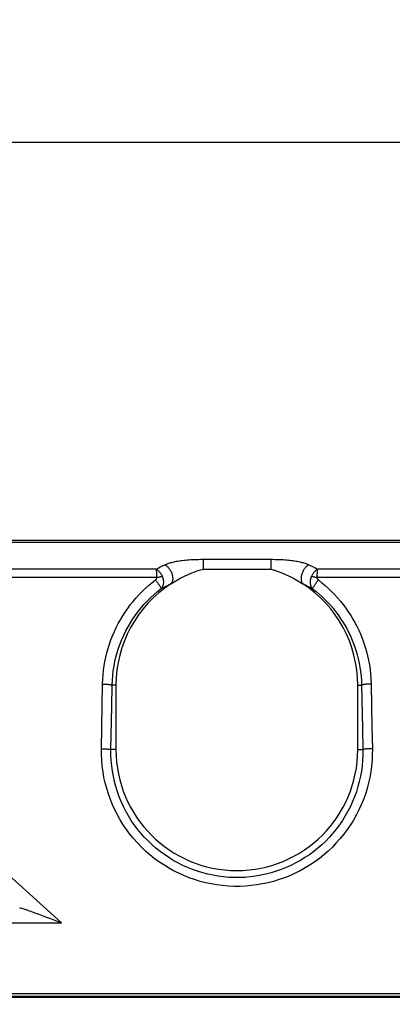
# Model space of a CAD drawing. Units: millimetres. Extents: x -28 to 270, y -37 to 64.
# Drawn here: x 110 to 121, y 22 to 53 of the extents above; entities that cross this region are included whole.
import ezdxf

# ---------------------------------------------------------------- set-up
doc = ezdxf.new("R2010")
doc.units = ezdxf.units.MM
doc.header["$LTSCALE"] = 19.36
doc.layers.get('0').update_dxf_attribs({"linetype": 'CONTINUOUS'})
doc.layers.add('DRAFT', color=7, linetype='CONTINUOUS')
doc.layers.add('RACCORDO', color=7, linetype='CONTINUOUS')
doc.styles.get("Standard").update_dxf_attribs({"font": 'txt', "width": 0.8})
doc.dimstyles.new('DIMSTYLE_2', dxfattribs={"dimtxt": 3, "dimasz": 3, "dimexe": 1.5, "dimexo": 0.5, "dimgap": 0.75, "dimtad": 1, "dimdec": 1, "dimtxsty": 'STANDARD', "dimblk": '_FILLED', "dimblk1": '_FILLED', "dimblk2": '_FILLED', "dimcen": 0.09, "dimadec": 0, "dimazin": 0, "dimtfac": 1, "dimtdec": 1, "dimtofl": 0, "dimtmove": 0, "dimatfit": 3, "dimldrblk": '_FILLED', "dimfxl": 1, "dimtolj": 1, "dimarcsym": 0})

# ---------------------------------------------------------------- blocks, each defined once
blk = doc.blocks.new('_FILLED')
at = {"color": 0, "linetype": 'BYBLOCK'}
blk.add_solid([(0, 0), (-1, 0.317), (-1, -0.317)], dxfattribs=at)
blk = doc.blocks.new('*D2')
at = {"color": 7, "linetype": 'CONTINUOUS'}
for p, q in [((47.014, 3.708), (47.014, 50.338)), ((252.986, 3.708), (252.986, 50.338)), ((47.014, 48.838), (150, 48.838)), ((252.986, 48.838), (150, 48.838))]:
    blk.add_line(p, q, dxfattribs=at)
at = {"color": 7, "linetype": 'CONTINUOUS', "xscale": 3, "yscale": 3, "zscale": 3, "rotation": 180}
blk.add_blockref('_FILLED', (47.014, 48.838), dxfattribs=at)
at = {"color": 7, "linetype": 'CONTINUOUS', "xscale": 3, "yscale": 3, "zscale": 3}
blk.add_blockref('_FILLED', (252.986, 48.838), dxfattribs=at)
at = {"color": 7, "linetype": 'CONTINUOUS', "insert": (150, 52.588), "char_height": 3, "width": 10.60714, "attachment_point": 2, "line_spacing_factor": 0.9}
blk.add_mtext('206', dxfattribs=at)

msp = doc.modelspace()

# ---------------------------------------------------------------- linework, layer by layer
at = {"color": 7, "linetype": 'CONTINUOUS'}
for p, q in [((92.5, 36.5), (139.9, 36.5)), ((92.5, 36.437), (139.9, 36.437)), ((109.709, 25.038), (109.781, 25.013)), ((109.781, 25.013), (109.854, 24.986)), ((109.854, 24.986), (109.954, 24.95)), ((109.954, 24.95), (110.107, 24.895)), ((110.107, 24.895), (110.314, 24.818)), ((110.314, 24.818), (110.47, 24.759)), ((110.47, 24.759), (110.732, 24.659)), ((110.732, 24.659), (110.809, 24.629)), ((108, 22.35), (124.5, 22.35)), ((108, 22.321), (124.5, 22.321)), ((108.68, 22.437), (123.825, 22.437))]:
    msp.add_line(p, q, dxfattribs=at)
at = {"color": 253, "linetype": 'CONTINUOUS'}
for p, q in [((115.2, 35.903), (115.2, 35.6)), ((115.2, 35.903), (117.3, 35.903)), ((117.3, 35.903), (117.3, 35.6)), ((113.746, 35.597), (102.179, 35.602)), ((115.2, 35.6), (117.3, 35.6)), ((118.742, 35.379), (118.745, 35.439)), ((139.9, 35.59), (118.758, 35.594)), ((113.763, 35.339), (102.474, 35.344)), ((139.9, 35.332), (118.74, 35.336)), ((107.734, 27.411), (110.809, 24.629)), ((99.19, 24.629), (110.809, 24.629))]:
    msp.add_line(p, q, dxfattribs=at)
for points in [[(113.746, 35.597), (113.787, 35.619), (113.83, 35.642), (113.874, 35.665), (113.921, 35.688), (113.968, 35.712), (114.018, 35.736)], [(114.018, 35.736), (114.039, 35.746), (114.062, 35.755), (114.087, 35.765), (114.113, 35.774), (114.14, 35.783), (114.169, 35.792), (114.2, 35.801), (114.233, 35.809), (114.267, 35.818), (114.303, 35.826), (114.34, 35.834), (114.379, 35.841), (114.42, 35.848), (114.463, 35.855), (114.508, 35.862), (114.554, 35.868), (114.602, 35.874), (114.653, 35.879), (114.705, 35.884), (114.76, 35.888), (114.816, 35.892), (114.875, 35.895), (114.935, 35.898), (114.998, 35.9), (115.063, 35.902), (115.13, 35.903), (115.2, 35.903)], [(114.018, 35.736), (114.036, 35.726), (114.054, 35.714), (114.072, 35.7), (114.09, 35.685), (114.107, 35.669), (114.123, 35.651), (114.139, 35.632), (114.154, 35.612), (114.169, 35.59), (114.183, 35.568), (114.196, 35.546), (114.207, 35.522), (114.218, 35.498), (114.228, 35.474), (114.236, 35.449), (114.243, 35.425), (114.249, 35.4), (114.254, 35.376), (114.257, 35.352), (114.259, 35.328), (114.26, 35.305), (114.259, 35.283), (114.257, 35.261), (114.253, 35.241), (114.249, 35.221), (114.242, 35.203), (114.235, 35.186), (114.227, 35.171), (114.217, 35.157), (114.206, 35.144)], [(117.3, 35.903), (117.37, 35.903), (117.437, 35.902), (117.502, 35.9), (117.565, 35.898), (117.625, 35.895), (117.684, 35.892), (117.74, 35.888), (117.795, 35.884), (117.847, 35.879), (117.898, 35.874), (117.946, 35.868), (117.993, 35.862), (118.037, 35.855), (118.08, 35.848), (118.121, 35.841), (118.16, 35.834), (118.198, 35.826), (118.233, 35.818), (118.267, 35.809), (118.3, 35.801), (118.331, 35.792), (118.36, 35.783), (118.387, 35.774), (118.413, 35.765), (118.438, 35.755), (118.461, 35.746), (118.482, 35.736)], [(118.482, 35.736), (118.464, 35.726), (118.446, 35.714), (118.428, 35.7), (118.41, 35.685), (118.393, 35.669), (118.377, 35.651), (118.361, 35.632), (118.346, 35.612), (118.331, 35.59), (118.317, 35.568), (118.304, 35.546), (118.293, 35.522), (118.282, 35.498), (118.272, 35.474), (118.264, 35.449), (118.257, 35.425), (118.251, 35.4), (118.246, 35.376), (118.243, 35.352), (118.241, 35.328), (118.24, 35.305), (118.241, 35.283), (118.243, 35.261), (118.247, 35.241), (118.251, 35.221), (118.258, 35.203), (118.265, 35.186), (118.273, 35.171), (118.283, 35.157), (118.294, 35.144)], [(118.482, 35.736), (118.527, 35.714), (118.572, 35.692), (118.618, 35.669), (118.665, 35.645), (118.711, 35.62), (118.758, 35.594)], [(113.746, 35.596), (113.747, 35.582), (113.749, 35.566), (113.751, 35.549), (113.752, 35.53)], [(113.94, 35.378), (113.928, 35.402), (113.915, 35.425), (113.901, 35.448), (113.886, 35.469), (113.871, 35.49), (113.854, 35.509), (113.837, 35.528), (113.819, 35.544), (113.801, 35.56), (113.783, 35.574), (113.764, 35.586), (113.746, 35.596)], [(113.752, 35.53), (113.756, 35.487), (113.757, 35.465)], [(113.757, 35.465), (113.761, 35.391), (113.762, 35.365), (113.763, 35.339)], [(118.758, 35.595), (118.743, 35.586), (118.728, 35.577), (118.713, 35.566), (118.698, 35.555), (118.684, 35.543), (118.67, 35.529), (118.656, 35.515), (118.643, 35.5), (118.63, 35.484), (118.617, 35.467), (118.605, 35.45), (118.594, 35.432), (118.583, 35.414), (118.573, 35.395), (118.563, 35.376)], [(118.745, 35.439), (118.747, 35.477), (118.748, 35.494), (118.75, 35.511)], [(118.75, 35.511), (118.752, 35.543), (118.754, 35.557), (118.755, 35.571), (118.756, 35.583), (118.758, 35.595)], [(112.085, 32.033), (112.091, 32.178), (112.101, 32.321), (112.116, 32.462), (112.135, 32.6), (112.158, 32.736), (112.187, 32.871), (112.22, 33.005), (112.257, 33.139), (112.299, 33.271), (112.345, 33.402), (112.395, 33.532), (112.45, 33.659), (112.509, 33.785), (112.572, 33.908), (112.639, 34.029), (112.71, 34.148), (112.785, 34.264), (112.863, 34.377), (112.945, 34.488), (113.031, 34.596), (113.12, 34.701), (113.213, 34.803), (113.309, 34.902), (113.408, 34.997), (113.51, 35.09), (113.615, 35.178), (113.724, 35.264)], [(113.724, 35.264), (113.728, 35.267), (113.732, 35.271), (113.735, 35.274), (113.739, 35.278), (113.742, 35.281), (113.745, 35.284), (113.747, 35.287), (113.75, 35.29), (113.752, 35.294), (113.754, 35.297), (113.755, 35.299), (113.757, 35.302), (113.758, 35.305), (113.76, 35.308), (113.761, 35.31), (113.762, 35.313), (113.762, 35.315), (113.763, 35.317), (113.763, 35.32), (113.764, 35.322), (113.764, 35.324), (113.764, 35.326), (113.764, 35.328), (113.764, 35.329), (113.764, 35.331), (113.764, 35.333), (113.764, 35.334), (113.764, 35.336), (113.763, 35.337), (113.763, 35.339)], [(113.724, 35.264), (113.739, 35.244), (113.754, 35.224), (113.769, 35.204), (113.783, 35.185), (113.797, 35.165), (113.811, 35.146), (113.824, 35.128), (113.836, 35.11), (113.848, 35.093), (113.859, 35.077), (113.869, 35.062), (113.877, 35.048), (113.885, 35.035), (113.892, 35.024), (113.897, 35.014), (113.901, 35.005), (113.904, 34.998), (113.906, 34.993)], [(113.763, 35.339), (113.784, 35.344), (113.805, 35.349), (113.826, 35.354), (113.847, 35.359), (113.867, 35.364), (113.886, 35.368), (113.905, 35.371), (113.923, 35.375), (113.94, 35.378)], [(113.906, 34.993), (113.918, 35.007), (113.929, 35.021), (113.939, 35.035), (113.947, 35.05), (113.955, 35.066), (113.961, 35.081), (113.966, 35.096), (113.971, 35.111), (113.974, 35.126), (113.977, 35.141), (113.979, 35.156), (113.98, 35.171), (113.981, 35.185), (113.981, 35.199), (113.981, 35.213), (113.98, 35.226), (113.979, 35.239), (113.978, 35.252), (113.976, 35.265), (113.973, 35.277), (113.971, 35.289), (113.968, 35.3), (113.965, 35.311), (113.962, 35.322), (113.959, 35.332), (113.955, 35.342), (113.951, 35.352), (113.948, 35.361), (113.944, 35.369), (113.94, 35.378)], [(113.906, 34.993), (113.951, 35.017), (113.998, 35.042), (114.047, 35.067), (114.098, 35.092), (114.151, 35.118), (114.206, 35.144)], [(118.294, 35.144), (118.343, 35.121), (118.393, 35.097), (118.443, 35.072), (118.494, 35.046), (118.545, 35.019), (118.597, 34.991)], [(118.563, 35.376), (118.559, 35.367), (118.555, 35.358), (118.552, 35.349), (118.548, 35.339), (118.544, 35.329), (118.541, 35.319), (118.538, 35.308), (118.535, 35.297), (118.532, 35.285), (118.529, 35.273), (118.527, 35.261), (118.525, 35.249), (118.524, 35.236), (118.523, 35.223), (118.522, 35.209), (118.522, 35.196), (118.522, 35.182), (118.523, 35.167), (118.524, 35.153), (118.527, 35.138), (118.529, 35.123), (118.533, 35.108), (118.537, 35.093), (118.543, 35.078), (118.549, 35.063), (118.556, 35.048), (118.565, 35.033), (118.574, 35.019), (118.585, 35.005), (118.597, 34.991)], [(118.563, 35.376), (118.58, 35.373), (118.598, 35.37), (118.617, 35.366), (118.637, 35.362), (118.657, 35.357), (118.677, 35.353), (118.698, 35.347), (118.719, 35.342), (118.74, 35.337)], [(118.597, 34.991), (118.599, 34.997), (118.602, 35.004), (118.606, 35.012), (118.612, 35.022), (118.618, 35.033), (118.626, 35.046), (118.635, 35.06), (118.644, 35.075), (118.655, 35.091), (118.667, 35.108), (118.679, 35.126), (118.692, 35.144), (118.706, 35.163), (118.72, 35.183), (118.734, 35.203), (118.749, 35.222), (118.764, 35.242), (118.779, 35.262)], [(118.779, 35.262), (118.775, 35.265), (118.771, 35.269), (118.768, 35.272), (118.764, 35.275), (118.761, 35.279), (118.758, 35.282), (118.756, 35.285), (118.754, 35.288), (118.751, 35.291), (118.749, 35.294), (118.748, 35.297), (118.746, 35.3), (118.745, 35.303), (118.744, 35.305), (118.743, 35.308), (118.742, 35.311), (118.741, 35.313), (118.74, 35.315), (118.74, 35.317), (118.739, 35.32), (118.739, 35.322), (118.739, 35.324), (118.739, 35.326), (118.739, 35.327), (118.739, 35.329), (118.739, 35.331), (118.739, 35.332), (118.739, 35.334), (118.74, 35.335), (118.74, 35.336)], [(118.74, 35.337), (118.741, 35.358), (118.742, 35.379)], [(118.779, 35.262), (118.886, 35.178), (118.99, 35.09), (119.09, 35), (119.188, 34.906), (119.283, 34.808), (119.374, 34.708), (119.463, 34.604), (119.548, 34.498), (119.629, 34.389), (119.707, 34.277), (119.781, 34.162), (119.852, 34.046), (119.919, 33.926), (119.982, 33.805), (120.04, 33.681), (120.095, 33.557), (120.145, 33.43), (120.191, 33.302), (120.234, 33.173), (120.271, 33.042), (120.305, 32.908), (120.335, 32.77), (120.361, 32.63), (120.382, 32.486), (120.398, 32.338), (120.409, 32.187), (120.416, 32.033)], [(112.381, 32), (112.387, 32.151), (112.399, 32.3), (112.416, 32.447), (112.439, 32.59), (112.466, 32.731), (112.499, 32.87), (112.537, 33.01), (112.581, 33.148), (112.63, 33.285), (112.683, 33.419), (112.742, 33.551), (112.806, 33.681), (112.874, 33.808), (112.947, 33.933), (113.025, 34.054), (113.106, 34.173), (113.193, 34.288), (113.283, 34.4), (113.378, 34.508), (113.476, 34.613), (113.578, 34.714), (113.684, 34.811), (113.793, 34.904), (113.906, 34.993)], [(118.597, 34.991), (118.696, 34.913), (118.792, 34.832), (118.886, 34.748), (118.977, 34.661), (119.065, 34.571), (119.15, 34.478), (119.232, 34.383), (119.311, 34.284), (119.387, 34.183), (119.459, 34.08), (119.528, 33.974), (119.594, 33.865), (119.656, 33.755), (119.715, 33.642), (119.77, 33.528), (119.82, 33.413), (119.867, 33.296), (119.91, 33.177), (119.95, 33.057), (119.985, 32.936), (120.017, 32.811), (120.045, 32.684), (120.069, 32.554), (120.089, 32.42), (120.104, 32.283), (120.115, 32.143), (120.12, 32)]]:
    msp.add_lwpolyline(points, dxfattribs=at)
at = {"color": 7, "linetype": 'CONTINUOUS'}
for points in [[(114.206, 35.144), (114.307, 35.207), (114.41, 35.268), (114.516, 35.325), (114.626, 35.38), (114.738, 35.432), (114.851, 35.479), (114.966, 35.523), (115.082, 35.564), (115.2, 35.6)], [(117.3, 35.6), (117.418, 35.564), (117.534, 35.523), (117.649, 35.479), (117.762, 35.432), (117.874, 35.38), (117.984, 35.325), (118.09, 35.268), (118.193, 35.207), (118.294, 35.144)], [(109.513, 25.098), (109.52, 25.097), (109.53, 25.095), (109.543, 25.091)], [(109.543, 25.091), (109.578, 25.081), (109.598, 25.075), (109.641, 25.061)], [(109.641, 25.061), (109.663, 25.053), (109.709, 25.038)]]:
    msp.add_lwpolyline(points, dxfattribs=at)
for start, end in [(123.0288, 180), (0, 56.9712)]:
    msp.add_arc((116.25, 32), 3.75, start, end, dxfattribs=at)
at = {"layer": 'DRAFT', "color": 7, "linetype": 'CONTINUOUS'}
for p, q in [((112.5, 32), (112.5, 30)), ((120, 30), (120, 32))]:
    msp.add_line(p, q, dxfattribs=at)
msp.add_arc((116.25, 30), 3.75, 180, 360, dxfattribs=at)
at = {"layer": 'RACCORDO', "color": 253, "linetype": 'CONTINUOUS'}
for p, q in [((112.072, 31.365), (112.085, 32.033)), ((112.368, 31.334), (112.381, 32)), ((112.5, 32), (112.381, 32)), ((120, 32), (120.12, 32)), ((120.12, 32), (120.145, 30.667)), ((120.416, 32.033), (120.44, 30.697)), ((112.049, 30.029), (112.072, 31.365)), ((112.344, 30), (112.368, 31.334)), ((120.145, 30.667), (120.157, 30)), ((120.44, 30.697), (120.452, 30.029)), ((112.5, 30), (112.344, 30)), ((120, 30), (120.157, 30))]:
    msp.add_line(p, q, dxfattribs=at)
for points in [[(112.085, 32.033), (112.113, 32.032), (112.141, 32.031), (112.168, 32.03), (112.194, 32.028), (112.22, 32.027), (112.244, 32.025), (112.267, 32.022), (112.289, 32.02), (112.308, 32.018), (112.326, 32.015), (112.341, 32.012), (112.355, 32.009), (112.366, 32.006), (112.375, 32.003), (112.381, 32)], [(120.416, 32.033), (120.388, 32.032), (120.36, 32.031), (120.333, 32.03), (120.306, 32.028), (120.281, 32.027), (120.257, 32.025), (120.234, 32.022), (120.212, 32.02), (120.193, 32.018), (120.175, 32.015), (120.159, 32.012), (120.146, 32.009), (120.135, 32.006), (120.126, 32.003), (120.12, 32)], [(120.452, 30.029), (120.451, 29.848), (120.443, 29.668), (120.427, 29.49), (120.403, 29.313), (120.372, 29.138), (120.334, 28.965), (120.288, 28.793), (120.235, 28.623), (120.175, 28.456), (120.108, 28.291), (120.034, 28.129), (119.953, 27.971), (119.866, 27.816), (119.772, 27.665), (119.672, 27.518), (119.566, 27.376), (119.453, 27.238), (119.335, 27.105), (119.212, 26.977), (119.083, 26.854), (118.95, 26.737), (118.811, 26.626), (118.668, 26.521), (118.52, 26.422), (118.369, 26.329), (118.213, 26.243), (118.055, 26.163), (117.893, 26.09), (117.728, 26.024), (117.56, 25.966), (117.39, 25.914), (117.218, 25.869), (117.045, 25.832), (116.87, 25.802), (116.693, 25.78), (116.516, 25.765), (116.339, 25.757), (116.161, 25.757), (115.984, 25.765), (115.807, 25.78), (115.63, 25.802), (115.455, 25.832), (115.282, 25.869), (115.11, 25.914), (114.94, 25.966), (114.772, 26.025), (114.607, 26.091), (114.445, 26.164), (114.287, 26.243), (114.131, 26.33), (113.98, 26.422), (113.832, 26.521), (113.689, 26.627), (113.55, 26.738), (113.417, 26.855), (113.288, 26.978), (113.164, 27.106), (113.047, 27.239), (112.934, 27.377), (112.828, 27.519), (112.728, 27.666), (112.634, 27.817), (112.547, 27.972), (112.466, 28.13), (112.392, 28.292), (112.325, 28.457), (112.265, 28.624), (112.212, 28.794), (112.167, 28.965), (112.128, 29.138), (112.098, 29.313), (112.074, 29.49), (112.058, 29.668), (112.05, 29.848), (112.049, 30.029)], [(112.049, 30.029), (112.076, 30.028), (112.104, 30.028), (112.131, 30.026), (112.158, 30.025), (112.183, 30.024), (112.208, 30.022), (112.231, 30.02), (112.252, 30.018), (112.272, 30.016), (112.289, 30.013), (112.305, 30.011), (112.318, 30.008), (112.329, 30.005), (112.338, 30.003), (112.344, 30)], [(120.157, 30), (120.156, 29.832), (120.148, 29.665), (120.134, 29.499), (120.112, 29.335), (120.083, 29.173), (120.048, 29.012), (120.005, 28.852), (119.956, 28.694), (119.901, 28.539), (119.839, 28.386), (119.77, 28.236), (119.695, 28.089), (119.614, 27.945), (119.526, 27.804), (119.433, 27.668), (119.335, 27.536), (119.23, 27.408), (119.121, 27.284), (119.006, 27.165), (118.886, 27.051), (118.762, 26.943), (118.633, 26.839), (118.5, 26.741), (118.363, 26.649), (118.222, 26.563), (118.077, 26.483), (117.929, 26.409), (117.779, 26.341), (117.625, 26.28), (117.469, 26.225), (117.311, 26.177), (117.151, 26.136), (116.99, 26.101), (116.827, 26.073), (116.663, 26.052), (116.498, 26.038), (116.333, 26.031), (116.167, 26.031), (116.002, 26.038), (115.837, 26.052), (115.673, 26.073), (115.51, 26.101), (115.349, 26.136), (115.189, 26.177), (115.031, 26.225), (114.875, 26.28), (114.721, 26.341), (114.571, 26.409), (114.423, 26.483), (114.278, 26.563), (114.138, 26.65), (114, 26.742), (113.867, 26.84), (113.738, 26.943), (113.614, 27.052), (113.494, 27.166), (113.379, 27.285), (113.27, 27.408), (113.166, 27.536), (113.067, 27.669), (112.974, 27.805), (112.887, 27.946), (112.806, 28.089), (112.731, 28.237), (112.662, 28.387), (112.6, 28.54), (112.544, 28.695), (112.495, 28.853), (112.453, 29.012), (112.418, 29.173), (112.389, 29.335), (112.367, 29.499), (112.352, 29.665), (112.345, 29.832), (112.344, 30)], [(120.452, 30.029), (120.424, 30.028), (120.396, 30.028), (120.369, 30.026), (120.343, 30.025), (120.317, 30.024), (120.293, 30.022), (120.27, 30.02), (120.249, 30.018), (120.229, 30.016), (120.211, 30.013), (120.196, 30.011), (120.182, 30.008), (120.171, 30.005), (120.163, 30.003), (120.157, 30)]]:
    msp.add_lwpolyline(points, dxfattribs=at)

# ---------------------------------------------------------------- dimensions: what is measured, and where the dimension line sits
at = {"color": 7, "linetype": 'CONTINUOUS'}
dim = msp.add_linear_dim(base=(252.986, 48.838), p1=(47.014, 3.208), p2=(252.986, 3.208), dimstyle='DIMSTYLE_2', dxfattribs=at)
dim.commit()
dim.dimension.update_dxf_attribs({"geometry": '*D2', "text_midpoint": (149.571, 48.838), "dimtype": 160})

doc.saveas('drawing.dxf')
